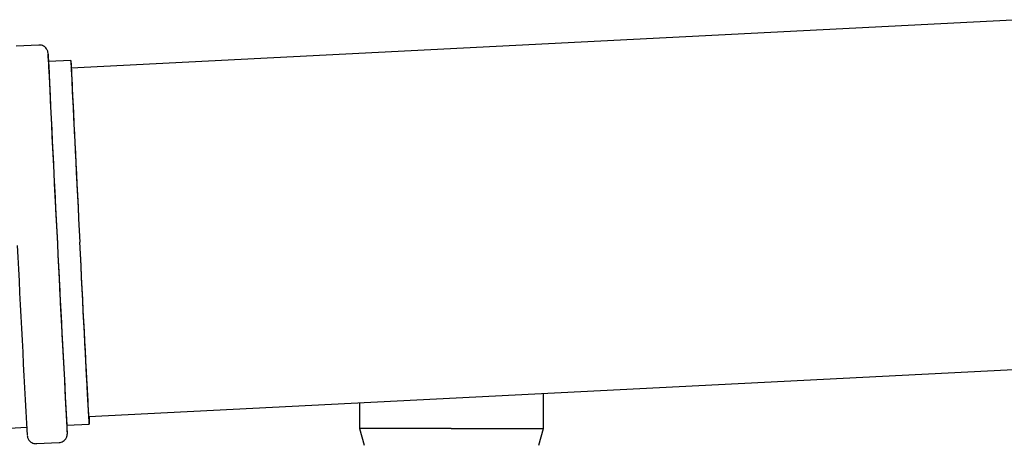
# Model space of a CAD drawing. Units: inches. Extents: x 0.4 to 16.6, y 0.2 to 10.8.
# Drawn here: x 7.8 to 9, y 8.2 to 8.8 of the extents above; entities that cross this region are included whole.
import ezdxf

# ---------------------------------------------------------------- set-up
doc = ezdxf.new("R2010")
doc.units = ezdxf.units.IN
doc.header["$MEASUREMENT"] = 0

msp = doc.modelspace()

# ---------------------------------------------------------------- linework, layer by layer
at = {"color": 7, "linetype": 'Continuous', "lineweight": 25}
for p, q in [((9.0509, 8.7516), (7.9019, 8.6934)), ((7.863, 8.721), (7.8357, 8.7196)), ((7.9015, 8.7026), (7.8745, 8.7012)), ((7.9231, 8.274), (9.0721, 8.3322)), ((8.4703, 8.2594), (8.4703, 8.3017)), ((8.2487, 8.2905), (8.2487, 8.2594)), ((7.7342, 8.2552), (7.8483, 8.261)), ((7.8966, 8.2635), (7.9236, 8.2648)), ((8.2487, 8.2594), (8.2545, 8.2392)), ((8.3592, 8.2594), (8.2487, 8.2594)), ((8.3592, 8.2594), (8.4703, 8.2594)), ((8.4645, 8.2392), (8.4703, 8.2594)), ((7.8599, 8.2412), (7.8872, 8.2426))]:
    msp.add_line(p, q, dxfattribs=at)
at = {"color": 7, "linetype": 'Continuous', "lineweight": 25, "flags": 128}
for points in [[(7.9021, 8.6934), (7.902, 8.6951), (7.9018, 8.6984), (7.9016, 8.7007), (7.9015, 8.7021), (7.9015, 8.7026), (7.9015, 8.7021), (7.9015, 8.7007), (7.9016, 8.6984), (7.9018, 8.6951), (7.9019, 8.691), (7.9022, 8.6859), (7.9024, 8.68), (7.9028, 8.6733), (7.9031, 8.6657), (7.9035, 8.6574), (7.904, 8.6483), (7.9044, 8.6385), (7.9049, 8.628), (7.9055, 8.617), (7.9061, 8.6053), (7.9067, 8.5931), (7.9073, 8.5805), (7.9079, 8.5675), (7.9086, 8.5541), (7.9093, 8.5404), (7.91, 8.5264), (7.9107, 8.5123), (7.9114, 8.498), (7.9122, 8.4837)], [(7.902, 8.6934), (7.9019, 8.6941), (7.9019, 8.6941), (7.9019, 8.6931), (7.902, 8.6913), (7.9021, 8.6885), (7.9023, 8.6847), (7.9025, 8.6801), (7.9027, 8.6746), (7.903, 8.6683), (7.9034, 8.6611), (7.9037, 8.6532), (7.9042, 8.6444), (7.9046, 8.635), (7.9051, 8.6249), (7.9056, 8.6142), (7.9062, 8.6028), (7.9068, 8.591), (7.9074, 8.5786), (7.908, 8.5659), (7.9087, 8.5528), (7.9094, 8.5393), (7.9101, 8.5256), (7.9107, 8.5118), (7.9115, 8.4978), (7.9122, 8.4837)], [(7.9233, 8.274), (7.9234, 8.2723), (7.9235, 8.269), (7.9236, 8.2667), (7.9236, 8.2653), (7.9236, 8.2648), (7.9236, 8.2653), (7.9235, 8.2667), (7.9233, 8.269), (7.9232, 8.2723), (7.9229, 8.2764), (7.9226, 8.2815), (7.9223, 8.2874), (7.922, 8.2941), (7.9215, 8.3017), (7.9211, 8.3101), (7.9206, 8.3191), (7.9201, 8.3289), (7.9196, 8.3394), (7.919, 8.3505), (7.9184, 8.3621), (7.9177, 8.3743), (7.9171, 8.3869), (7.9164, 8.3999), (7.9157, 8.4134), (7.915, 8.4271), (7.9143, 8.441), (7.9136, 8.4551), (7.9129, 8.4694), (7.9122, 8.4837)], [(7.9232, 8.274), (7.9232, 8.2733), (7.9232, 8.2733), (7.9231, 8.2743), (7.923, 8.2761), (7.9228, 8.2789), (7.9226, 8.2827), (7.9224, 8.2873), (7.9221, 8.2928), (7.9217, 8.2991), (7.9213, 8.3063), (7.9209, 8.3142), (7.9204, 8.323), (7.9199, 8.3324), (7.9194, 8.3425), (7.9189, 8.3533), (7.9183, 8.3646), (7.9177, 8.3764), (7.917, 8.3888), (7.9164, 8.4015), (7.9157, 8.4147), (7.915, 8.4281), (7.9143, 8.4418), (7.9136, 8.4557), (7.9129, 8.4697), (7.9122, 8.4837)]]:
    msp.add_lwpolyline(points, dxfattribs=at)
at = {"color": 7, "linetype": 'Continuous', "lineweight": 25}
for centre, radius, start, end in [((39.0316, 10.1161), 31.1893, 182.58198, 183.00256), ((7.0939, 8.6554), 0.782, 2.6831, 4.0697), ((37.1306, 10.0176), 29.2857, 182.5763, 183.00501), ((38.8214, 9.9901), 31.0213, 182.79037, 183.21321), ((38.1363, 9.9548), 30.287, 182.78672, 183.21996), ((36.3299, 9.8658), 28.4784, 182.78449, 183.22549), ((7.2773, 8.2342), 0.6202, 1.8122, 2.7062)]:
    msp.add_arc(centre, radius, start, end, dxfattribs=at)
for points, knots in [([(7.8739, 8.7116), (7.8739, 8.7117), (7.8739, 8.7119), (7.8738, 8.7126), (7.8735, 8.7137), (7.873, 8.7151), (7.872, 8.7168), (7.8705, 8.7184), (7.8684, 8.7199), (7.866, 8.7208), (7.864, 8.7212), (7.863, 8.721), (7.8629, 8.721)], [0, 0, 0, 0, 0.1323862, 0.2329169, 0.289667, 0.3728541, 0.4664467, 0.587612, 0.7094368, 0.8448182, 0.9854805, 1, 1, 1, 1]), ([(7.8489, 8.2506), (7.849, 8.2505), (7.849, 8.2503), (7.8491, 8.2497), (7.8494, 8.2485), (7.8499, 8.2471), (7.8509, 8.2454), (7.8524, 8.2438), (7.8544, 8.2423), (7.8569, 8.2414), (7.8589, 8.2411), (7.8599, 8.2412), (7.86, 8.2413)], [0, 0, 0, 0, 0.132386, 0.232918, 0.289671, 0.372853, 0.466452, 0.587615, 0.709436, 0.844822, 0.98548, 1, 1, 1, 1]), ([(7.8872, 8.2426), (7.8881, 8.2427), (7.8899, 8.2429), (7.8922, 8.2441), (7.894, 8.2455), (7.8953, 8.2471), (7.8962, 8.2486), (7.8967, 8.2501), (7.897, 8.2512), (7.8971, 8.2519), (7.8971, 8.2524), (7.8972, 8.2528), (7.8972, 8.2531), (7.8972, 8.2532), (7.8972, 8.2533)], [0, 0, 0, 0, 0.124714, 0.24405, 0.349963, 0.444821, 0.529007, 0.601472, 0.660247, 0.705565, 0.750868, 0.819722, 0.933265, 1, 1, 1, 1])]:
    msp.add_open_spline(points, degree=3, knots=knots, dxfattribs=at)

doc.saveas('drawing.dxf')
